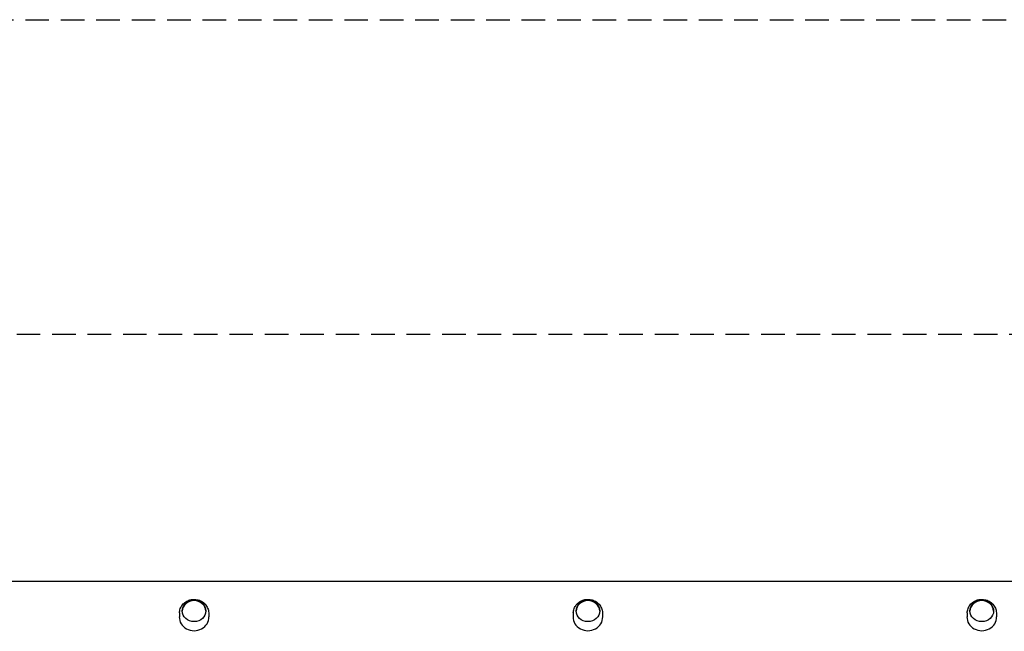
# Model space of a CAD drawing. Units: millimetres. Extents: x -6393 to 6428, y -2848 to 2289.
# Drawn here: x -725 to 525, y 1513 to 2289 of the extents above; entities that cross this region are included whole.
import ezdxf

# ---------------------------------------------------------------- set-up
doc = ezdxf.new("R2010")
doc.units = ezdxf.units.MM
doc.header["$LTSCALE"] = 60
doc.linetypes.add('DASHED', pattern=[0.75, 0.5, -0.25])
doc.layers.add('SW_Toestellen', color=2, linetype='Continuous')
doc.layers.add('Valzone_WAS', color=254, linetype='DASHED')

msp = doc.modelspace()

# ---------------------------------------------------------------- linework, layer by layer
at = {"layer": 'SW_Toestellen'}
for p, q in [((-2494.7, 1576.2), (2486.7, 1576.2)), ((-522.6, 1535.9), (-522.7, 1530.9)), ((-485.4, 1535.9), (-485.3, 1530.9)), ((-22.6, 1535.9), (-22.7, 1530.9)), ((14.6, 1535.9), (14.7, 1530.9)), ((477.4, 1535.9), (477.3, 1530.9)), ((514.6, 1535.9), (514.7, 1530.9))]:
    msp.add_line(p, q, dxfattribs=at)
for centre in [(-504, 1538.5), (-4, 1538.5), (496, 1538.5)]:
    msp.add_ellipse(centre, major_axis=(15, 0), ratio=0.909163, dxfattribs=at)
for centre, major_axis, start_param, end_param in [((-504, 1537.9), (-15, 0), 3.164497, 6.260281), ((-4, 1537.9), (-15, 0), 3.164497, 6.260281), ((496, 1537.9), (-15, 0), 3.164497, 6.260281), ((-504, 1530.4), (18.8, 0), 3.110399, 6.314379), ((-4, 1530.4), (18.8, 0), 3.110399, 6.314379), ((496, 1530.4), (18.8, 0), 3.110399, 6.314379)]:
    msp.add_ellipse(centre, major_axis=major_axis, ratio=0.909163, start_param=start_param, end_param=end_param, dxfattribs=at)
for points in [[(-522.6, 1535.9), (-522.5, 1537.8), (-522.1, 1539.6), (-520.8, 1543.1), (-519.9, 1544.7), (-517.5, 1547.7), (-516.1, 1549), (-512.9, 1551.1), (-511.1, 1551.9), (-507.3, 1553), (-505.3, 1553.2), (-501.2, 1553), (-499.2, 1552.6), (-495.4, 1551.3), (-493.7, 1550.3), (-490.5, 1547.8), (-489.2, 1546.3), (-487.1, 1543), (-486.3, 1541.2), (-485.6, 1538.2), (-485.5, 1537.1), (-485.4, 1535.9)], [(-22.6, 1535.9), (-22.5, 1537.8), (-22.1, 1539.6), (-20.8, 1543.1), (-19.9, 1544.7), (-17.5, 1547.7), (-16.1, 1549), (-12.9, 1551.1), (-11.1, 1551.9), (-7.3, 1553), (-5.3, 1553.2), (-1.2, 1553), (0.8, 1552.6), (4.6, 1551.3), (6.3, 1550.3), (9.5, 1547.8), (10.8, 1546.3), (12.9, 1543), (13.7, 1541.2), (14.4, 1538.2), (14.5, 1537.1), (14.6, 1535.9)], [(477.4, 1535.9), (477.5, 1537.8), (477.9, 1539.6), (479.2, 1543.1), (480.1, 1544.7), (482.5, 1547.7), (483.9, 1549), (487.1, 1551.1), (488.9, 1551.9), (492.7, 1553), (494.7, 1553.2), (498.8, 1553), (500.8, 1552.6), (504.6, 1551.3), (506.3, 1550.3), (509.5, 1547.8), (510.8, 1546.3), (512.9, 1543), (513.7, 1541.2), (514.4, 1538.2), (514.5, 1537.1), (514.6, 1535.9)]]:
    msp.add_open_spline(points, degree=3, knots=[0.622519, 0.622519, 0.622519, 0.622519, 0.918781, 0.918781, 1.220578, 1.220578, 1.534932, 1.534932, 1.863973, 1.863973, 2.204038, 2.204038, 2.547453, 2.547453, 2.885269, 2.885269, 3.210032, 3.210032, 3.519473, 3.519473, 3.701725, 3.701725, 3.701725, 3.701725], dxfattribs=at)
at = {"layer": 'Valzone_WAS'}
for p, q in [((-4048.2, 2289), (4040.2, 2289)), ((-3159.2, 1890), (3151.2, 1890))]:
    msp.add_line(p, q, dxfattribs=at)

doc.saveas('drawing.dxf')
